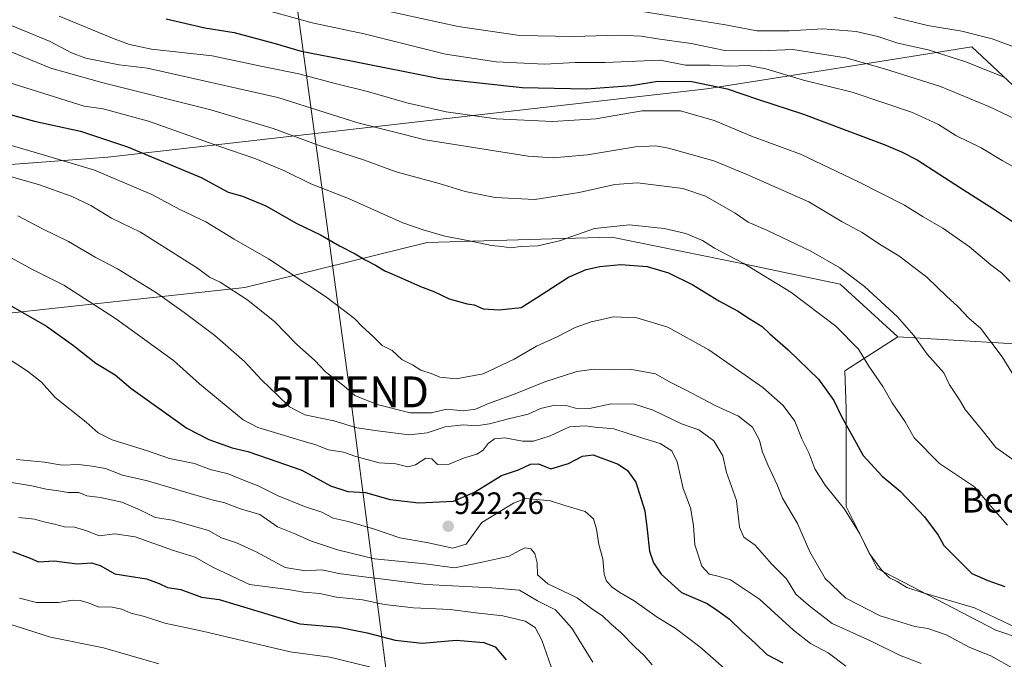
# Model space of a CAD drawing. Units: metres. Extents: x 583262 to 586690, y 4754384 to 4756740.
# Drawn here: x 583909 to 584228, y 4754582 to 4754788 of the extents above; entities that cross this region are included whole.
import ezdxf
from ezdxf.enums import TextEntityAlignment as Align

# ---------------------------------------------------------------- set-up
doc = ezdxf.new("R2010")
doc.units = ezdxf.units.M
doc.header["$MEASUREMENT"] = 0
doc.layers.get('0').update_dxf_attribs({"lineweight": 5})
for name, color, linetype, lineweight in [('Arbolado forestal CxS', 92, 'Continuous', 0), ('Carátula', 7, 'Continuous', 5), ('Curva de nivel maestra', 36, 'Continuous', 30), ('Curva de nivel normal', 36, 'Continuous', 0), ('Pastizal CxS', 92, 'Continuous', 0), ('Punto de cota en terreno', 7, 'Continuous', 0), ('Roquedo CxS', 135, 'Continuous', 0), ('Rótulo de punto de cota en terreno', 19, 'Continuous', 0), ('Tendido', 6, 'Continuous', 0), ('Texto cartográfico', 19, 'Continuous', 0), ('Torre de tendido puntual', 7, 'Continuous', 0)]:
    doc.layers.add(name, color=color, linetype=linetype, lineweight=lineweight)
doc.styles.add('Arial', font='txt', dxfattribs={"height": 0.2})

# ---------------------------------------------------------------- blocks, each defined once
blk = doc.blocks.new('*U180')
at = {"layer": 'Curva de nivel normal', "color": 36, "linetype": 'Continuous', "lineweight": 0}
blk.add_polyline3d([(584191.83, 4754789.24, 995), (584202.72, 4754786.54, 995), (584213.82, 4754784.7, 995), (584223.59, 4754782.27, 995), (584236.97, 4754777.32, 995)], dxfattribs=at)
blk = doc.blocks.new('*U181')
at = {"layer": 'Curva de nivel normal', "color": 36, "linetype": 'Continuous', "lineweight": 0}
blk.add_polyline3d([(583906.31, 4754786.66, 965), (583919.17, 4754781.41, 965), (583926, 4754777.7, 965), (583930.67, 4754775.98, 965), (583941.41, 4754773.84, 965), (583950.62, 4754772.73, 965), (583992.67, 4754763.32, 965), (584018.53, 4754755.12, 965), (584040.4, 4754749.6, 965), (584073.63, 4754744.31, 965), (584081.59, 4754743.8, 965), (584092.87, 4754744.69, 965), (584108.39, 4754747.28, 965), (584114.91, 4754747.6, 965), (584119.06, 4754746.93, 965), (584133.67, 4754742.85, 965), (584144.13, 4754738.48, 965), (584164.37, 4754729.6, 965), (584175.12, 4754723.13, 965), (584181.58, 4754719.6, 965), (584187.25, 4754715.92, 965), (584193.52, 4754712.1, 965), (584202.5, 4754705.19, 965), (584209.04, 4754698.97, 965), (584212.44, 4754695.8, 965), (584216.22, 4754691.85, 965), (584219.88, 4754688.68, 965), (584226.85, 4754679.48, 965), (584230.55, 4754673.56, 965)], dxfattribs=at)
blk = doc.blocks.new('*U191')
at = {"layer": 'Curva de nivel normal', "color": 36, "linetype": 'Continuous', "lineweight": 0}
blk.add_polyline3d([(583906.1, 4754593.09, 890), (583919.2, 4754588.89, 890), (583936.37, 4754585.39, 890), (583954.2, 4754580.25, 890)], dxfattribs=at)
blk = doc.blocks.new('*U192')
at = {"layer": 'Curva de nivel normal', "color": 36, "linetype": 'Continuous', "lineweight": 0}
blk.add_polyline3d([(583909.02, 4754627.59, 905), (583914.06, 4754626.99, 905), (583917.02, 4754626.11, 905), (583920.53, 4754625.4, 905), (583923.78, 4754624.49, 905), (583926.94, 4754624.4, 905), (583930.97, 4754623.25, 905), (583935.01, 4754621.63, 905), (583940.05, 4754622.26, 905), (583946.6, 4754621.26, 905), (583959, 4754616.84, 905), (583966, 4754614.77, 905), (583968.81, 4754613.14, 905), (583971.95, 4754611.36, 905), (583983.53, 4754605.88, 905), (583996.1, 4754604.27, 905), (584001, 4754603.46, 905), (584006.34, 4754602.99, 905), (584011.69, 4754601.85, 905), (584020.08, 4754600.94, 905), (584027.2, 4754599.48, 905), (584036.56, 4754598.31, 905), (584048.46, 4754597.81, 905), (584056.68, 4754596.69, 905), (584065.45, 4754595.8, 905), (584072.69, 4754594.04, 905), (584075.9, 4754592.03, 905), (584078.06, 4754587.9, 905), (584081.07, 4754579.24, 905)], dxfattribs=at)
blk = doc.blocks.new('*U195')
at = {"layer": 'Curva de nivel normal', "color": 36, "linetype": 'Continuous', "lineweight": 0}
blk.add_polyline3d([(584236.26, 4754737.63, 980), (584226.85, 4754742.88, 980), (584220.05, 4754747, 980), (584211.9, 4754750.97, 980), (584206.25, 4754754.53, 980), (584197.89, 4754758.4, 980), (584178.4, 4754764.98, 980), (584162.67, 4754768.83, 980), (584150.46, 4754772.55, 980), (584144.84, 4754773.56, 980), (584138.81, 4754773.35, 980), (584132.34, 4754773.76, 980), (584124.49, 4754773.69, 980), (584116.34, 4754775.36, 980), (584098.56, 4754774.56, 980), (584088.9, 4754774.62, 980), (584078.91, 4754774, 980), (584063.33, 4754774.8, 980), (584046.89, 4754777.24, 980), (584020.67, 4754783.87, 980), (584003.8, 4754787.38, 980), (583989.37, 4754791.35, 980)], dxfattribs=at)
blk = doc.blocks.new('*U197')
at = {"layer": 'Curva de nivel normal', "color": 36, "linetype": 'Continuous', "lineweight": 0}
blk.add_polyline3d([(584230.86, 4754578.56, 940), (584223.17, 4754582.85, 940), (584216.37, 4754585.55, 940), (584208.72, 4754589.64, 940), (584202.85, 4754591.71, 940), (584198.67, 4754592.29, 940), (584187.4, 4754595.77, 940), (584176.36, 4754601.49, 940), (584169.7, 4754607.82, 940), (584164.66, 4754616.48, 940), (584160.66, 4754625.65, 940), (584155.87, 4754633.8, 940), (584154.09, 4754638.14, 940), (584151.1, 4754644.57, 940), (584149.34, 4754648.96, 940), (584148.4, 4754652.57, 940), (584146.14, 4754656.72, 940), (584141.6, 4754660.28, 940), (584134.07, 4754663.76, 940), (584124.5, 4754668.85, 940), (584119.1, 4754671.46, 940), (584114.82, 4754673.95, 940), (584107.2, 4754675.36, 940), (584100.67, 4754675.29, 940), (584095, 4754675.52, 940), (584089.34, 4754674.7, 940), (584079, 4754671.42, 940), (584068.88, 4754667.34, 940), (584060.83, 4754664.41, 940), (584056.64, 4754662.55, 940), (584052.75, 4754661.99, 940), (584047.2, 4754662.58, 940), (584042.36, 4754661.42, 940), (584035.54, 4754661.36, 940), (584024.8, 4754664.1, 940), (584017.63, 4754666.98, 940), (584014.1, 4754670.07, 940), (584008.1, 4754674.6, 940), (584004.66, 4754678.3, 940), (583998.8, 4754683.58, 940), (583991.74, 4754690.82, 940), (583983.04, 4754697.77, 940), (583974.11, 4754703.57, 940), (583970.64, 4754705.26, 940), (583966.76, 4754708.07, 940), (583948.37, 4754719.72, 940), (583938.97, 4754724.32, 940), (583932.3, 4754728.34, 940), (583925.94, 4754731.4, 940), (583915.67, 4754735.08, 940), (583899.84, 4754739.52, 940)], dxfattribs=at)
blk = doc.blocks.new('*U200')
at = {"layer": 'Curva de nivel normal', "color": 36, "linetype": 'Continuous', "lineweight": 0}
blk.add_polyline3d([(583906.46, 4754711.48, 930), (583913.36, 4754707.7, 930), (583923.59, 4754702.6, 930), (583931.72, 4754697.4, 930), (583940.21, 4754691.89, 930), (583958.94, 4754678.28, 930), (583967.41, 4754670.73, 930), (583981.55, 4754659.12, 930), (583986.24, 4754656.68, 930), (583993.78, 4754654.35, 930), (584000.95, 4754652.19, 930), (584005.02, 4754651.04, 930), (584009.11, 4754649.46, 930), (584013.9, 4754648.67, 930), (584017.91, 4754647.24, 930), (584025.44, 4754645.21, 930), (584030.84, 4754644.86, 930), (584034.76, 4754643.94, 930), (584037.17, 4754644.53, 930), (584040.58, 4754646.76, 930), (584042.49, 4754646.51, 930), (584044.33, 4754644.68, 930), (584048.15, 4754644.83, 930), (584052.69, 4754646.7, 930), (584057.02, 4754647.98, 930), (584059.06, 4754649.28, 930), (584060.73, 4754651.44, 930), (584062.77, 4754652.94, 930), (584066.08, 4754653.25, 930), (584071.77, 4754652.17, 930), (584075.34, 4754652.18, 930), (584080.76, 4754653.89, 930), (584087.04, 4754656.84, 930), (584092.1, 4754657.18, 930), (584095.34, 4754656.69, 930), (584101.33, 4754656.25, 930), (584109.97, 4754653.43, 930), (584116.31, 4754651.46, 930), (584120.11, 4754649.13, 930), (584121.84, 4754645.5, 930), (584123.71, 4754636.89, 930), (584126.09, 4754630.67, 930), (584127.1, 4754624.98, 930), (584127.55, 4754618.69, 930), (584129.76, 4754611.85, 930), (584132.15, 4754609.26, 930), (584134.67, 4754608.73, 930), (584139.01, 4754607.45, 930), (584148.43, 4754601.21, 930), (584159.39, 4754591.1, 930), (584164.9, 4754586.88, 930), (584170.64, 4754583.81, 930), (584176.35, 4754579.53, 930)], dxfattribs=at)
blk = doc.blocks.new('*U204')
at = {"layer": 'Curva de nivel normal', "color": 36, "linetype": 'Continuous', "lineweight": 0}
blk.add_polyline3d([(583908.64, 4754725, 935), (583916.61, 4754720.78, 935), (583925.02, 4754716.7, 935), (583933.65, 4754711.67, 935), (583940.9, 4754707.92, 935), (583953.48, 4754700.17, 935), (583962.39, 4754693.74, 935), (583972.38, 4754686.4, 935), (583981.89, 4754677.91, 935), (583987.55, 4754671.9, 935), (583992.52, 4754667.24, 935), (583996.52, 4754663.31, 935), (584001.49, 4754660.74, 935), (584010.77, 4754658.79, 935), (584018.28, 4754656.52, 935), (584024.92, 4754655.58, 935), (584035.15, 4754654.31, 935), (584041, 4754654.9, 935), (584046.78, 4754656.89, 935), (584052.78, 4754657.48, 935), (584056.78, 4754657.12, 935), (584061.1, 4754657.77, 935), (584067.34, 4754659.44, 935), (584073.64, 4754660.9, 935), (584077.64, 4754662.8, 935), (584082.26, 4754663.85, 935), (584085.89, 4754663.74, 935), (584089.68, 4754662.61, 935), (584093.5, 4754662.81, 935), (584100.46, 4754664.24, 935), (584107.98, 4754664.12, 935), (584114.07, 4754662.28, 935), (584123.18, 4754657.8, 935), (584128.87, 4754655.92, 935), (584133.7, 4754652.32, 935), (584136.54, 4754647.51, 935), (584137.77, 4754642.08, 935), (584140.95, 4754633.02, 935), (584141.93, 4754624.39, 935), (584143.4, 4754621.24, 935), (584147.01, 4754618.61, 935), (584152.27, 4754612.62, 935), (584157.15, 4754607.75, 935), (584160.13, 4754602.81, 935), (584164.22, 4754599.23, 935), (584171.97, 4754593.32, 935), (584184.32, 4754587.67, 935), (584193.7, 4754583.05, 935), (584200.64, 4754580.32, 935)], dxfattribs=at)
blk = doc.blocks.new('*U206')
at = {"layer": 'Curva de nivel normal', "color": 36, "linetype": 'Continuous', "lineweight": 0}
blk.add_polyline3d([(584232.64, 4754644.66, 960), (584224.83, 4754650.12, 960), (584220.84, 4754655.19, 960), (584214.96, 4754662.5, 960), (584213.08, 4754665.6, 960), (584209.86, 4754670.44, 960), (584207.97, 4754674.26, 960), (584202.64, 4754680.32, 960), (584198.35, 4754686.38, 960), (584193.01, 4754692.38, 960), (584182.34, 4754702.24, 960), (584174.42, 4754708.28, 960), (584165.02, 4754713.66, 960), (584150.98, 4754720.32, 960), (584144.8, 4754722.98, 960), (584140.53, 4754725.86, 960), (584130.94, 4754731.37, 960), (584123.6, 4754733.87, 960), (584109, 4754735.69, 960), (584101.67, 4754735.15, 960), (584090.12, 4754732.57, 960), (584075.76, 4754730.36, 960), (584062.96, 4754730.94, 960), (584053.33, 4754732.86, 960), (584044.86, 4754735.5, 960), (584030.94, 4754739.29, 960), (584020.69, 4754743.04, 960), (584006.13, 4754747.81, 960), (583991.26, 4754753.27, 960), (583971.08, 4754759.26, 960), (583935.82, 4754768.17, 960), (583919.38, 4754772.73, 960), (583906.16, 4754778.17, 960)], dxfattribs=at)
blk = doc.blocks.new('*U209')
at = {"layer": 'Curva de nivel normal', "color": 36, "linetype": 'Continuous', "lineweight": 0}
blk.add_polyline3d([(583895.04, 4754751.06, 945), (583916.54, 4754744.9, 945), (583933.44, 4754739.78, 945), (583951.95, 4754731.96, 945), (583961.03, 4754727.05, 945), (583969.4, 4754723.08, 945), (583978.55, 4754717.47, 945), (583989.71, 4754711.1, 945), (584008.1, 4754698.99, 945), (584017.45, 4754691.9, 945), (584019.96, 4754689.32, 945), (584023.44, 4754686.13, 945), (584026.44, 4754683.12, 945), (584029.63, 4754681.51, 945), (584032.83, 4754678.64, 945), (584036.29, 4754676.84, 945), (584038.96, 4754675.16, 945), (584042.3, 4754674.06, 945), (584045.07, 4754672.94, 945), (584050.36, 4754672.38, 945), (584059.14, 4754673.93, 945), (584069.15, 4754678.7, 945), (584076.3, 4754682.87, 945), (584083.28, 4754686.09, 945), (584088.85, 4754688.97, 945), (584094.01, 4754690.81, 945), (584096.99, 4754691.37, 945), (584101.17, 4754692.42, 945), (584108.82, 4754692.11, 945), (584118.83, 4754689.08, 945), (584132.06, 4754681.74, 945), (584149.49, 4754669.57, 945), (584156.04, 4754663.77, 945), (584159.84, 4754658.65, 945), (584162.13, 4754652.92, 945), (584164.37, 4754648.46, 945), (584166.32, 4754643.31, 945), (584169.62, 4754637.96, 945), (584175.9, 4754630.24, 945), (584180.91, 4754622.26, 945), (584183.9, 4754616.02, 945), (584187.74, 4754610.77, 945), (584190.45, 4754608.08, 945), (584192.94, 4754606.89, 945), (584196.1, 4754604.95, 945), (584201.3, 4754603.24, 945), (584217.96, 4754598.31, 945), (584233.72, 4754590.77, 945)], dxfattribs=at)
blk = doc.blocks.new('*U211')
at = {"layer": 'Curva de nivel normal', "color": 36, "linetype": 'Continuous', "lineweight": 0}
blk.add_polyline3d([(583905.49, 4754678.96, 920), (583911.84, 4754674.85, 920), (583916.28, 4754671.25, 920), (583920.71, 4754666.37, 920), (583930.81, 4754658.39, 920), (583934.64, 4754654.88, 920), (583939.18, 4754652.62, 920), (583950.6, 4754649.12, 920), (583957.67, 4754646.64, 920), (583965.76, 4754645.02, 920), (583970.85, 4754643.04, 920), (583976.62, 4754641.64, 920), (583982.17, 4754639.36, 920), (583986.4, 4754637.75, 920), (583992.84, 4754634.53, 920), (584001.36, 4754631.05, 920), (584006.9, 4754629.25, 920), (584010.65, 4754627.28, 920), (584015.48, 4754626.29, 920), (584023.6, 4754623.89, 920), (584032.11, 4754620.94, 920), (584040.85, 4754619.44, 920), (584049.32, 4754617.6, 920), (584053.56, 4754618.96, 920), (584058.67, 4754625.91, 920), (584068.89, 4754632.19, 920), (584072.83, 4754633.72, 920), (584080.86, 4754632.98, 920), (584085.47, 4754631.44, 920), (584092.06, 4754629.48, 920), (584094.81, 4754627.16, 920), (584095.78, 4754623.8, 920), (584096.47, 4754618.82, 920), (584097.8, 4754614.15, 920), (584098.22, 4754609.23, 920), (584098.96, 4754606.93, 920), (584100.84, 4754605.07, 920), (584103.3, 4754603.29, 920), (584107.92, 4754600.6, 920), (584115.38, 4754595.3, 920), (584121.18, 4754591.83, 920), (584129.11, 4754585.7, 920), (584139.6, 4754576.62, 920)], dxfattribs=at)
blk = doc.blocks.new('*U216')
at = {"layer": 'Curva de nivel normal', "color": 36, "linetype": 'Continuous', "lineweight": 0}
blk.add_polyline3d([(584110.55, 4754791.05, 990), (584137.47, 4754786.75, 990), (584147.6, 4754784.76, 990), (584158.02, 4754784.83, 990), (584168.95, 4754785.42, 990), (584179.69, 4754784.65, 990), (584186.69, 4754782.99, 990), (584193.14, 4754780.84, 990), (584202.96, 4754778.7, 990), (584215.1, 4754774.76, 990), (584227.72, 4754769.73, 990)], dxfattribs=at)
blk = doc.blocks.new('*U219')
at = {"layer": 'Curva de nivel normal', "color": 36, "linetype": 'Continuous', "lineweight": 0}
blk.add_polyline3d([(583909.16, 4754601.51, 895), (583914.65, 4754600.12, 895), (583921.84, 4754600.03, 895), (583926.34, 4754600.79, 895), (583928.85, 4754600.78, 895), (583931.71, 4754599.9, 895), (583934.84, 4754598.61, 895), (583938.62, 4754598.68, 895), (583942.32, 4754597.94, 895), (583945.16, 4754596.58, 895), (583949.62, 4754595.58, 895), (583956.16, 4754593.4, 895), (583968.37, 4754590.79, 895), (583996.67, 4754584.17, 895), (584009.54, 4754582.39, 895), (584022.31, 4754579.34, 895)], dxfattribs=at)
blk = doc.blocks.new('*U221')
at = {"layer": 'Curva de nivel normal', "color": 36, "linetype": 'Continuous', "lineweight": 0}
blk.add_polyline3d([(583906.67, 4754638.9, 910), (583913.23, 4754637.73, 910), (583917.81, 4754636.66, 910), (583921.82, 4754636.21, 910), (583924.9, 4754635.58, 910), (583928.34, 4754635.62, 910), (583931, 4754634.6, 910), (583935.34, 4754633.98, 910), (583942.34, 4754632.49, 910), (583948.35, 4754629.88, 910), (583953.06, 4754627.56, 910), (583958.68, 4754626.69, 910), (583970.29, 4754623.34, 910), (583974.56, 4754621.01, 910), (583979.33, 4754619.35, 910), (583985.72, 4754616.4, 910), (583995.07, 4754611.42, 910), (584001.67, 4754610.35, 910), (584006.93, 4754610.62, 910), (584012.42, 4754609.46, 910), (584018.08, 4754608.7, 910), (584040.67, 4754605.92, 910), (584061.94, 4754604.87, 910), (584070.8, 4754604.02, 910), (584076.65, 4754600.65, 910), (584082.45, 4754597.66, 910), (584087.72, 4754591.79, 910), (584094.55, 4754580.79, 910)], dxfattribs=at)
blk = doc.blocks.new('*U226')
at = {"layer": 'Curva de nivel normal', "color": 36, "linetype": 'Continuous', "lineweight": 0}
blk.add_polyline3d([(584228.61, 4754625.12, 955), (584223.87, 4754630.49, 955), (584217.95, 4754637.42, 955), (584206.64, 4754644.99, 955), (584198.41, 4754653.28, 955), (584195.51, 4754658.5, 955), (584191.33, 4754664.61, 955), (584188.28, 4754669.86, 955), (584183.81, 4754676.48, 955), (584180.4, 4754681.9, 955), (584173.08, 4754689.34, 955), (584158.59, 4754700.37, 955), (584143.37, 4754709.68, 955), (584133.93, 4754714.62, 955), (584129.95, 4754717.04, 955), (584124.65, 4754719.3, 955), (584117.56, 4754720.99, 955), (584106.41, 4754722.09, 955), (584095.04, 4754720.92, 955), (584083.82, 4754716.96, 955), (584076.8, 4754715.38, 955), (584071.27, 4754715.07, 955), (584067.98, 4754714.69, 955), (584065.12, 4754715.13, 955), (584061.74, 4754715.39, 955), (584054.72, 4754716.92, 955), (584046.68, 4754718.46, 955), (584039.66, 4754720.51, 955), (584033.1, 4754722.78, 955), (584015.58, 4754730.6, 955), (584003.4, 4754735.42, 955), (583994.92, 4754739.61, 955), (583985.6, 4754743.49, 955), (583973.68, 4754747.54, 955), (583950.87, 4754755.6, 955), (583936.23, 4754759.63, 955), (583930.08, 4754760.43, 955), (583899.79, 4754769.92, 955)], dxfattribs=at)
blk = doc.blocks.new('*U237')
at = {"layer": 'Curva de nivel normal', "color": 36, "linetype": 'Continuous', "lineweight": 0}
blk.add_polyline3d([(583921.99, 4754789.57, 970), (583939.84, 4754782.19, 970), (583944.81, 4754780.43, 970), (583951.93, 4754778.93, 970), (583971.44, 4754776.77, 970), (583987.76, 4754773.25, 970), (583999.56, 4754770.91, 970), (584011.73, 4754767.72, 970), (584021.71, 4754765.25, 970), (584034.43, 4754761.56, 970), (584047.11, 4754758.64, 970), (584063.33, 4754756.41, 970), (584081.56, 4754755.56, 970), (584095.5, 4754756.39, 970), (584110.52, 4754759, 970), (584122.94, 4754758.95, 970), (584133.82, 4754755.84, 970), (584145.8, 4754750.82, 970), (584161.66, 4754744.92, 970), (584180.42, 4754736.07, 970), (584195.26, 4754728.44, 970), (584201.39, 4754724.66, 970), (584207.74, 4754721.06, 970), (584216.36, 4754715.04, 970), (584223.2, 4754709.21, 970), (584226.64, 4754706.66, 970), (584229.46, 4754703.81, 970)], dxfattribs=at)
blk = doc.blocks.new('*U254')
at = {"layer": 'Curva de nivel normal', "color": 36, "linetype": 'Continuous', "lineweight": 0}
blk.add_polyline3d([(583908.19, 4754646.29, 915), (583917.34, 4754645.48, 915), (583922.99, 4754644.42, 915), (583928.3, 4754644.63, 915), (583932.66, 4754644.12, 915), (583936.96, 4754643.36, 915), (583942.5, 4754641.2, 915), (583950.55, 4754639.44, 915), (583964.35, 4754635.25, 915), (583971.8, 4754633.15, 915), (583975.22, 4754632.39, 915), (583980.7, 4754630.3, 915), (583986.86, 4754628.49, 915), (583992.64, 4754624.53, 915), (583998.04, 4754622.36, 915), (584003.6, 4754619.93, 915), (584012, 4754617.08, 915), (584024, 4754614.2, 915), (584040.34, 4754612.55, 915), (584049.85, 4754611.25, 915), (584058.74, 4754613.09, 915), (584067.5, 4754615.01, 915), (584070.67, 4754616.8, 915), (584072.67, 4754617.75, 915), (584074.52, 4754617.38, 915), (584075.78, 4754615.88, 915), (584076.55, 4754612.9, 915), (584076.68, 4754609.03, 915), (584080.04, 4754606.06, 915), (584089.52, 4754601.58, 915), (584094.57, 4754597.79, 915), (584097.64, 4754595.76, 915), (584100.38, 4754593.19, 915), (584103.63, 4754590.35, 915), (584108.22, 4754585.69, 915), (584111.14, 4754582.99, 915), (584113.78, 4754579.91, 915)], dxfattribs=at)
blk = doc.blocks.new('*U256')
at = {"layer": 'Curva de nivel normal', "color": 36, "linetype": 'Continuous', "lineweight": 0}
blk.add_polyline3d([(584021.35, 4754792.68, 985), (584051, 4754786.18, 985), (584071, 4754783.32, 985), (584088.34, 4754783.03, 985), (584103, 4754783.42, 985), (584110.2, 4754783.11, 985), (584115.47, 4754782.19, 985), (584126.29, 4754780.77, 985), (584137.22, 4754778.42, 985), (584148.78, 4754778.35, 985), (584159.2, 4754778.73, 985), (584176.34, 4754776.08, 985), (584188.84, 4754772.52, 985), (584206.97, 4754766.78, 985), (584222.52, 4754760.38, 985), (584230.92, 4754756.35, 985)], dxfattribs=at)
blk = doc.blocks.new('*U261')
at = {"layer": 'Curva de nivel maestra', "color": 36, "linetype": 'Continuous', "lineweight": 30}
blk.add_polyline3d([(583956.62, 4754788.64, 975), (583969.13, 4754785.8, 975), (583978.59, 4754784.23, 975), (583991.87, 4754780.75, 975), (584000.22, 4754778.26, 975), (584015.93, 4754775.24, 975), (584045.04, 4754769.44, 975), (584071.71, 4754766.51, 975), (584092.47, 4754766.03, 975), (584107.08, 4754767.16, 975), (584115.51, 4754768.54, 975), (584126.59, 4754768.45, 975), (584137.99, 4754766.04, 975), (584148.15, 4754762.66, 975), (584162.64, 4754757.92, 975), (584175.75, 4754752.91, 975), (584188.74, 4754748.09, 975), (584194.36, 4754745.76, 975), (584199.42, 4754743.18, 975), (584213.36, 4754734.04, 975), (584224.07, 4754727.34, 975), (584231.14, 4754722.52, 975)], dxfattribs=at)
blk = doc.blocks.new('*U267')
at = {"layer": 'Curva de nivel maestra', "color": 36, "linetype": 'Continuous', "lineweight": 30}
blk.add_polyline3d([(583902.07, 4754758.88, 950), (583914.09, 4754755.61, 950), (583928.91, 4754752.38, 950), (583944.12, 4754747.28, 950), (583967.98, 4754737.38, 950), (583976.67, 4754732.64, 950), (583981.26, 4754731.37, 950), (583988.81, 4754728.28, 950), (583998.82, 4754722.58, 950), (584006.55, 4754718.9, 950), (584012.7, 4754715.38, 950), (584017.77, 4754712.73, 950), (584020.94, 4754710.77, 950), (584024.34, 4754709.1, 950), (584027.35, 4754707.22, 950), (584032.84, 4754704.9, 950), (584038.8, 4754702.15, 950), (584043.12, 4754700.58, 950), (584048.1, 4754698.23, 950), (584053.95, 4754696.64, 950), (584056.24, 4754696.26, 950), (584059.09, 4754695, 950), (584064.29, 4754694.61, 950), (584071.34, 4754695.46, 950), (584076.34, 4754698.48, 950), (584086.67, 4754705.16, 950), (584092.44, 4754707.7, 950), (584096.85, 4754708.7, 950), (584103.61, 4754709.28, 950), (584112.1, 4754708.7, 950), (584119.02, 4754706.62, 950), (584126.9, 4754702.72, 950), (584135.26, 4754697.56, 950), (584141.32, 4754694.3, 950), (584145.1, 4754691.82, 950), (584149.29, 4754689.22, 950), (584151.74, 4754686.87, 950), (584157.74, 4754681.78, 950), (584167.55, 4754672.24, 950), (584172.5, 4754665.38, 950), (584174.95, 4754660.15, 950), (584178.09, 4754654.63, 950), (584181.93, 4754647.54, 950), (584188.13, 4754640.88, 950), (584193.86, 4754636.06, 950), (584201.77, 4754627.79, 950), (584206.18, 4754621.82, 950), (584207.98, 4754618.48, 950), (584217.09, 4754609.41, 950), (584222.28, 4754607.18, 950), (584227.69, 4754605.24, 950)], dxfattribs=at)
blk = doc.blocks.new('*U271')
at = {"layer": 'Curva de nivel maestra', "color": 36, "linetype": 'Continuous', "lineweight": 30}
blk.add_polyline3d([(583904.01, 4754697.32, 925), (583917.92, 4754689.43, 925), (583926.68, 4754683.14, 925), (583933.83, 4754677.46, 925), (583940.12, 4754673.62, 925), (583945.2, 4754669.32, 925), (583963.32, 4754656.44, 925), (583970.36, 4754652.8, 925), (583977.96, 4754650.01, 925), (583983.05, 4754648.83, 925), (583989.6, 4754646.62, 925), (584000.45, 4754642.8, 925), (584009.74, 4754637.76, 925), (584015.35, 4754635.91, 925), (584021.09, 4754635.6, 925), (584029, 4754633.34, 925), (584038.34, 4754632.33, 925), (584049.54, 4754632.79, 925), (584056.34, 4754635.76, 925), (584065.04, 4754641.1, 925), (584070.56, 4754642.92, 925), (584074.4, 4754644.74, 925), (584077.02, 4754644.92, 925), (584081, 4754643.3, 925), (584086.67, 4754644.97, 925), (584091.26, 4754647.34, 925), (584094.67, 4754647.82, 925), (584102.73, 4754644.82, 925), (584105.76, 4754642.74, 925), (584108.45, 4754638.98, 925), (584111.36, 4754629.71, 925), (584112.16, 4754623.51, 925), (584112.87, 4754616.69, 925), (584114.2, 4754612.88, 925), (584116.6, 4754609.19, 925), (584123.18, 4754603.34, 925), (584131.5, 4754599.76, 925), (584135.13, 4754597.29, 925), (584138.75, 4754594.69, 925), (584142.78, 4754590.73, 925), (584147.06, 4754586.92, 925), (584150.75, 4754583.33, 925), (584155.94, 4754580.63, 925)], dxfattribs=at)
blk = doc.blocks.new('*U274')
at = {"layer": 'Curva de nivel maestra', "color": 36, "linetype": 'Continuous', "lineweight": 30}
blk.add_polyline3d([(583906.9, 4754616.56, 900), (583912.7, 4754614.36, 900), (583915.35, 4754613.27, 900), (583920.37, 4754613.53, 900), (583927.87, 4754612.57, 900), (583932.43, 4754612.88, 900), (583935.3, 4754612.02, 900), (583940.07, 4754609.34, 900), (583944.8, 4754608.61, 900), (583950.3, 4754607.69, 900), (583954.34, 4754606.19, 900), (583957, 4754604.94, 900), (583961.33, 4754604.28, 900), (583968, 4754601.85, 900), (583973.79, 4754601.02, 900), (583999.84, 4754593.22, 900), (584012.45, 4754592.14, 900), (584021.63, 4754590.31, 900), (584030.6, 4754587.86, 900), (584039.41, 4754586.98, 900), (584050.34, 4754587.96, 900), (584059.34, 4754587.13, 900), (584063.01, 4754585.76, 900), (584066.58, 4754581.54, 900)], dxfattribs=at)
blk = doc.blocks.new('5PATER')
at = {"layer": 'Carátula', "linetype": 'Continuous', "lineweight": 5}
h = blk.add_hatch(color=250, dxfattribs=at)
edge = h.paths.add_edge_path()
edge.add_ellipse((0, 0.01), major_axis=(-1.33, -1.34), ratio=0.999422, start_angle=0, end_angle=360)
blk = doc.blocks.new('5TTEND')
blk.add_text('5TTEND', height=10).set_placement((0, 0), align=Align.MIDDLE_CENTER)

msp = doc.modelspace()

# ---------------------------------------------------------------- linework, layer by layer
at = {"layer": 'Arbolado forestal CxS', "color": 92, "linetype": 'Continuous', "lineweight": 0}
for points in [[(584562.68, 4754815.69, 1028.02), (584512.34, 4754808.94, 1026.62), (584411.39, 4754798.5, 1018.28), (584399.49, 4754778.05, 1008.93), (584368.25, 4754766.45, 1003.16), (584237.1, 4754760.91, 986.74), (584217.09, 4754779.59, 991.29), (584173.08, 4754772.67, 981.27), (584131.42, 4754766.11, 972.63), (583937.78, 4754744.04, 946.28), (583839.14, 4754736.58, 927.74)], [(583839.14, 4754736.58, 927.74), (583937.78, 4754744.04, 946.28), (584131.42, 4754766.11, 972.63), (584173.08, 4754772.67, 981.27), (584217.09, 4754779.59, 991.29), (584237.1, 4754760.91, 986.74)], [(583358.25, 4754667.65, 859.87), (583424.38, 4754663.16, 857.66), (583508.35, 4754653.11, 852.49), (583618.27, 4754654.73, 874), (583788.08, 4754680.74, 904.03), (583982, 4754701.85, 940.32), (584040.97, 4754716.36, 953.05), (584085.11, 4754717.7, 953.31), (584100.69, 4754718.17, 951.71), (584145.25, 4754709.04, 954.5), (584174.54, 4754702.94, 958.17), (584193.11, 4754685.95, 958.66)], [(583358.25, 4754667.65, 859.87), (583424.38, 4754663.16, 857.66), (583508.35, 4754653.11, 852.49), (583618.27, 4754654.73, 874), (583788.08, 4754680.74, 904.03), (583982, 4754701.85, 940.32), (584040.97, 4754716.36, 953.05), (584085.11, 4754717.7, 953.31), (584100.69, 4754718.17, 951.71), (584145.25, 4754709.04, 954.5), (584174.54, 4754702.94, 958.17), (584193.11, 4754685.95, 958.66)], [(583788.08, 4754680.74, 904.03), (583982, 4754701.85, 940.32), (584040.97, 4754716.36, 953.05), (584085.11, 4754717.7, 953.31), (584100.69, 4754718.17, 951.71), (584145.25, 4754709.04, 954.5), (584174.54, 4754702.94, 958.17), (584193.11, 4754685.95, 958.66), (584176.05, 4754674.99, 952.97), (584176.46, 4754662.74, 951.02), (584176.46, 4754631.09, 945.19), (584186.46, 4754611.09, 944.55), (584224.78, 4754591.1, 942.41), (584249.77, 4754582.77, 946.05)], [(584247.16, 4754682.69, 969.71), (584193.11, 4754685.95, 958.66), (584174.54, 4754702.94, 958.17), (584145.25, 4754709.04, 954.5), (584100.69, 4754718.17, 951.71), (584085.11, 4754717.7, 953.31), (584040.97, 4754716.36, 953.05), (583982, 4754701.85, 940.32), (583788.08, 4754680.74, 904.03)], [(584193.11, 4754685.95, 958.66), (584176.05, 4754674.99, 952.97), (584176.46, 4754662.74, 951.02), (584176.46, 4754631.09, 945.19), (584186.46, 4754611.09, 944.55), (584224.78, 4754591.1, 942.41), (584249.77, 4754582.77, 946.05)], [(584193.11, 4754685.95, 958.66), (584247.16, 4754682.69, 969.71), (584315.16, 4754682.54, 979.07), (584368, 4754671, 976.1)]]:
    msp.add_polyline3d(points, dxfattribs=at)
at = {"layer": 'Pastizal CxS', "color": 92, "linetype": 'Continuous', "lineweight": 0}
for points in [[(584562.68, 4754815.69, 1028.02), (584512.34, 4754808.94, 1026.62), (584411.39, 4754798.5, 1018.28), (584399.49, 4754778.05, 1008.93), (584368.25, 4754766.45, 1003.16), (584237.1, 4754760.91, 986.74), (584217.09, 4754779.59, 991.29), (584173.08, 4754772.67, 981.27), (584131.42, 4754766.11, 972.63), (583937.78, 4754744.04, 946.28), (583839.14, 4754736.58, 927.74)], [(584237.1, 4754760.91, 986.74), (584217.09, 4754779.59, 991.29), (584173.08, 4754772.67, 981.27), (584131.42, 4754766.11, 972.63), (583937.78, 4754744.04, 946.28), (583839.14, 4754736.58, 927.74)]]:
    msp.add_polyline3d(points, dxfattribs=at)
at = {"layer": 'Roquedo CxS', "color": 135, "linetype": 'Continuous', "lineweight": 0}
for points in [[(584249.77, 4754582.77, 946.05), (584224.78, 4754591.1, 942.41), (584186.46, 4754611.09, 944.55), (584176.46, 4754631.09, 945.19), (584176.46, 4754662.74, 951.02), (584176.05, 4754674.99, 952.97), (584193.11, 4754685.95, 958.66), (584247.16, 4754682.69, 969.71)], [(584193.11, 4754685.95, 958.66), (584176.05, 4754674.99, 952.97), (584176.46, 4754662.74, 951.02), (584176.46, 4754631.09, 945.19), (584186.46, 4754611.09, 944.55), (584224.78, 4754591.1, 942.41), (584249.77, 4754582.77, 946.05)], [(584193.11, 4754685.95, 958.66), (584247.16, 4754682.69, 969.71), (584315.16, 4754682.54, 979.07), (584368, 4754671, 976.1)]]:
    msp.add_polyline3d(points, dxfattribs=at)
at = {"layer": 'Tendido', "color": 6, "linetype": 'Continuous', "lineweight": 0}
msp.add_polyline3d([(584132.17, 4755408.66, 1205.33), (584125.99, 4755387.44, 1197.97), (584112.07, 4755340.44, 1167.98), (584070.76, 4755199.9, 1100.01), (584040.63, 4755100.56, 1068.07), (583983.02, 4754910.62, 1021.89), (583993.79, 4754830.34, 1000.7), (584015.97, 4754668.14, 939.71), (584033.91, 4754530.98, 892.28), (584051.6, 4754403.14, 851.19), (584054.34, 4754393.85, 848.31)], dxfattribs=at)

# ---------------------------------------------------------------- block references
at = {"layer": 'Curva de nivel maestra', "color": 36, "linetype": 'Continuous', "lineweight": 30}
for name in ['*U261', '*U267', '*U271', '*U274']:
    msp.add_blockref(name, (0, 0), dxfattribs=at)
at = {"layer": 'Curva de nivel normal', "color": 36, "linetype": 'Continuous', "lineweight": 0}
for name in ['*U180', '*U216', '*U256', '*U195', '*U237', '*U181', '*U206', '*U226', '*U209', '*U197', '*U204', '*U200', '*U211', '*U254', '*U221', '*U192', '*U219', '*U191']:
    msp.add_blockref(name, (0, 0), dxfattribs=at)
at = {"layer": 'Punto de cota en terreno', "linetype": 'Continuous', "lineweight": 0}
msp.add_blockref('5PATER', (584047.82, 4754624.71, 922.26), dxfattribs=at)
at = {"layer": 'Torre de tendido puntual', "linetype": 'Continuous', "lineweight": 0}
msp.add_blockref('5TTEND', (584015.97, 4754668.14, 939.71), dxfattribs=at)

# ---------------------------------------------------------------- texts
at = {"layer": 'Rótulo de punto de cota en terreno', "color": 19, "linetype": 'Continuous', "lineweight": 0, "style": 'Arial'}
msp.add_text('922,26', height=7, dxfattribs=at).set_placement((584049.58, 4754626.47), align=Align.BOTTOM_LEFT)
at = {"layer": 'Texto cartográfico', "color": 19, "linetype": 'Continuous', "lineweight": 0, "style": 'Arial'}
msp.add_text('Beorkamuno', height=8, dxfattribs=at).set_placement((584246.9, 4754633.15), align=Align.MIDDLE_CENTER)

doc.saveas('drawing.dxf')
